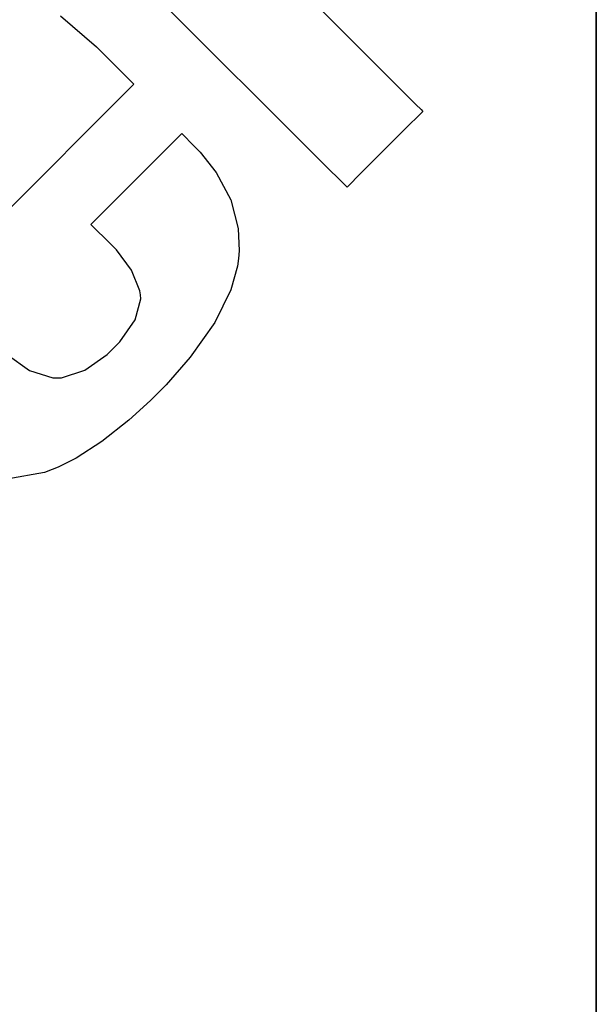
# Model space of a CAD drawing. Units: inches. Extents: x 0.5 to 8, y 0.5 to 10.5.
# Drawn here: x 7.1 to 8, y 8.3 to 9.8 of the extents above; entities that cross this region are included whole.
import ezdxf

# ---------------------------------------------------------------- set-up
doc = ezdxf.new("R2010")
doc.units = ezdxf.units.IN
doc.header["$MEASUREMENT"] = 0
doc.linetypes.add('SLD-Solid', pattern=[0])
doc.layers.add('BLUE', color=156, linetype='SLD-Solid')
doc.layers.add('FORMAT', color=7, linetype='SLD-Solid', lineweight=25)

msp = doc.modelspace()

# ---------------------------------------------------------------- linework, layer by layer
at = {"layer": 'BLUE', "linetype": 'SLD-Solid'}
for p, q in [((7.59019, 9.54442), (7.2641, 9.86981)), ((7.57968, 9.78017), (7.69127, 9.66886)), ((7.20363, 9.76005), (7.25752, 9.71355)), ((7.25752, 9.71355), (7.27426, 9.69682)), ((7.27426, 9.69682), (7.31302, 9.65805)), ((7.69127, 9.66886), (7.72842, 9.63171)), ((7.31302, 9.65805), (7.01779, 9.36282)), ((7.72842, 9.63171), (7.73189, 9.62825)), ((7.74233, 9.61781), (7.71417, 9.58965)), ((7.73189, 9.62825), (7.73971, 9.62042)), ((7.73971, 9.62042), (7.74233, 9.61781)), ((7.71417, 9.58965), (7.65082, 9.5263)), ((7.24913, 9.44985), (7.38396, 9.58468)), ((7.38396, 9.58468), (7.40249, 9.56615)), ((7.40249, 9.56615), (7.41143, 9.55721)), ((7.41143, 9.55721), (7.43512, 9.5272)), ((7.62971, 9.50519), (7.59019, 9.54442)), ((7.43512, 9.5272), (7.45696, 9.48641)), ((7.65082, 9.5263), (7.62971, 9.50519)), ((7.45696, 9.48641), (7.46803, 9.44383)), ((7.27839, 9.42059), (7.24913, 9.44985)), ((7.46803, 9.44383), (7.46953, 9.41032)), ((7.28711, 9.41187), (7.27839, 9.42059)), ((7.30942, 9.38184), (7.28711, 9.41187)), ((7.46953, 9.41032), (7.4683, 9.39937)), ((7.4683, 9.39937), (7.46696, 9.38756)), ((7.32183, 9.35117), (7.30942, 9.38184)), ((7.46696, 9.38756), (7.45693, 9.3528)), ((7.45693, 9.3528), (7.43306, 9.30379)), ((7.3147, 9.30784), (7.32324, 9.33941)), ((7.3225, 9.34525), (7.32183, 9.35117)), ((7.32324, 9.33941), (7.3225, 9.34525)), ((7.29198, 9.27524), (7.3147, 9.30784)), ((7.43306, 9.30379), (7.39669, 9.25234)), ((7.27328, 9.25654), (7.28278, 9.26604)), ((7.28278, 9.26604), (7.29198, 9.27524)), ((7.12436, 9.25625), (7.15795, 9.23258)), ((7.23984, 9.23297), (7.27328, 9.25654)), ((7.39669, 9.25234), (7.36071, 9.21133)), ((7.15795, 9.23258), (7.19227, 9.22161)), ((7.19227, 9.22161), (7.19892, 9.22166)), ((7.19892, 9.22166), (7.20556, 9.22172)), ((7.20556, 9.22172), (7.23984, 9.23297)), ((7.36071, 9.21133), (7.34788, 9.1985)), ((7.34788, 9.1985), (7.33758, 9.1883)), ((7.33758, 9.1883), (7.30545, 9.15901)), ((7.30545, 9.15901), (7.26522, 9.12694)), ((7.26522, 9.12694), (7.22719, 9.10237)), ((7.20059, 9.08887), (7.19136, 9.08538)), ((7.22719, 9.10237), (7.20059, 9.08887)), ((7.17983, 9.08094), (7.12412, 9.07106)), ((7.19136, 9.08538), (7.17983, 9.08094))]:
    msp.add_line(p, q, dxfattribs=at)
at = {"layer": 'FORMAT', "linetype": 'SLD-Solid', "lineweight": 35}
msp.add_line((8, 10.5), (8, 0.5), dxfattribs=at)

doc.saveas('drawing.dxf')
